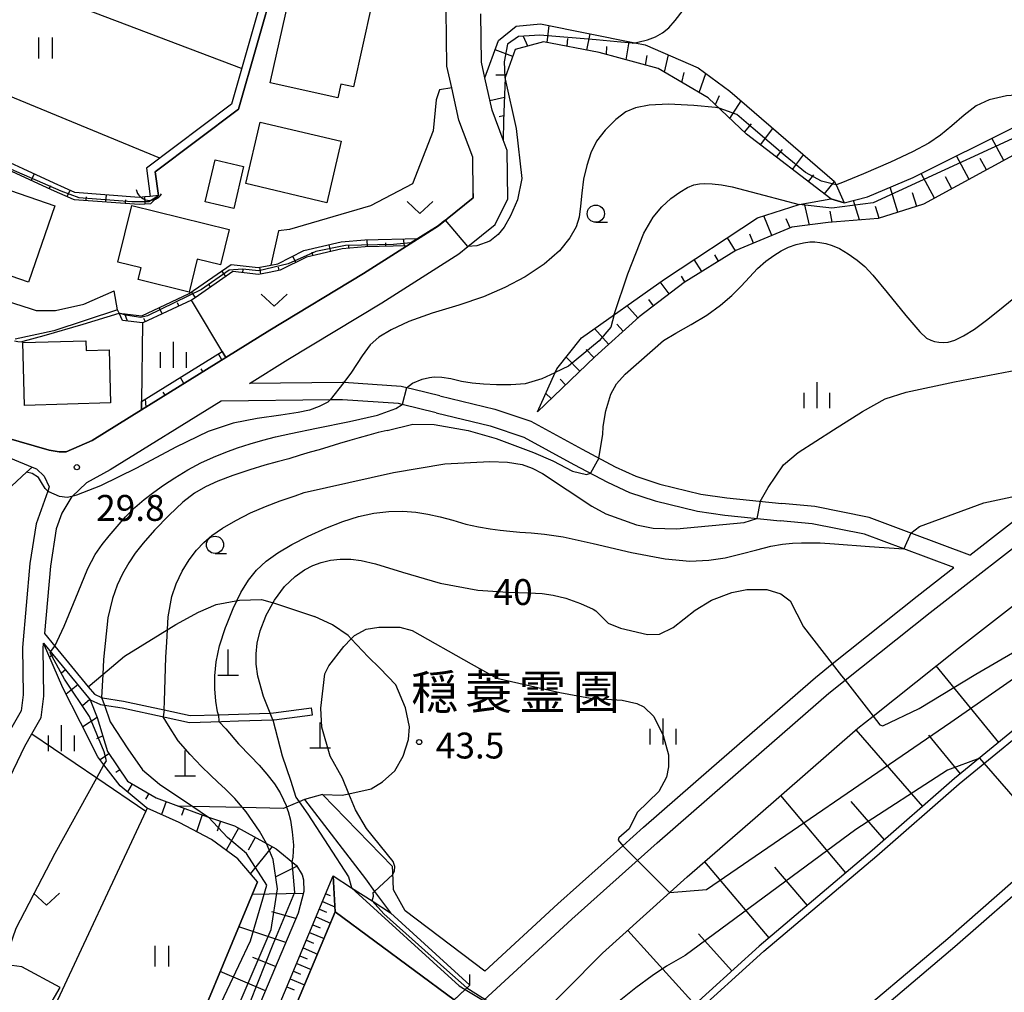
# Model space of a CAD drawing. Extents: x -12000 to -10000, y 90000 to 91500.
# Drawn here: x -10407 to -10264, y 91232 to 91373 of the extents above; entities that cross this region are included whole.
import ezdxf
from ezdxf.enums import TextEntityAlignment as Align

# ---------------------------------------------------------------- set-up
doc = ezdxf.new("R2010")
doc.units = 0
for name, color, linetype in [('2101000', 7, 'Continuous'), ('2101001', 7, 'Continuous'), ('2203000', 5, 'Continuous'), ('2203990', 5, 'Continuous'), ('2213000', 7, 'Continuous'), ('2226000', 7, 'Continuous'), ('3001000', 4, 'Continuous'), ('4201000', 3, 'Continuous'), ('4219000', 6, 'Continuous'), ('4219990', 1, 'Continuous'), ('5102000', 4, 'Continuous'), ('5105000', 4, 'Continuous'), ('6101110', 6, 'Continuous'), ('6101121', 6, 'Continuous'), ('6101990', 6, 'Continuous'), ('6110000', 1, 'Continuous'), ('6110110', 1, 'Continuous'), ('6110120', 1, 'Continuous'), ('6130000', 3, 'Continuous'), ('6140000', 3, 'Continuous'), ('6301000', 3, 'Continuous'), ('6302000', 3, 'Continuous'), ('6311000', 3, 'Continuous'), ('6313000', 3, 'Continuous'), ('6331000', 2, 'Continuous'), ('6334000', 2, 'Continuous'), ('7101000', 4, 'Continuous'), ('7101001', 8, 'Continuous'), ('7102000', 2, 'Continuous'), ('7102001', 8, 'Continuous'), ('7312000', 4, 'Continuous'), ('8162000', 4, 'Continuous')]:
    doc.layers.add(name, color=color, linetype=linetype)
doc.styles.add('Dm_Anotation', font='txt.shx', dxfattribs={"bigfont": 'PSCDM.shx'})
doc.styles.add('ＭＳ ゴシック', font='txt')

# ---------------------------------------------------------------- blocks, each defined once
blk = doc.blocks.new('420100')
at = {"layer": '4201000'}
for points in [[(0, 0), (0, 1.5)], [(0.6, 0), (-0.6, 0)]]:
    blk.add_lwpolyline(points, dxfattribs=at)
blk = doc.blocks.new('421900')
at = {"layer": '4219990'}
blk.add_arc((-0.313, 0), 0.812, 292.6199, 67.3801, dxfattribs=at)
blk = doc.blocks.new('631100')
at = {"layer": '6311000'}
for points in [[(-0.4, 0.6), (-0.4, -0.6)], [(0.4, 0.6), (0.4, -0.6)]]:
    blk.add_lwpolyline(points, dxfattribs=at)
blk = doc.blocks.new('631300')
at = {"layer": '6313000'}
blk.add_lwpolyline([(0.75, 0.35), (0, -0.35), (-0.75, 0.35)], dxfattribs=at)
blk = doc.blocks.new('633100')
at = {"layer": '6331000'}
blk.add_lwpolyline([(0, -0.5), (0.67, -0.5)], dxfattribs=at)
blk.add_circle((0, 0), 0.5, dxfattribs=at)
blk = doc.blocks.new('633400')
at = {"layer": '6334000'}
for points in [[(0, -0.75), (0, 0.75)], [(-0.75, -0.75), (-0.75, 0.15)], [(0.75, -0.75), (0.75, 0.15)]]:
    blk.add_lwpolyline(points, dxfattribs=at)
blk = doc.blocks.new('731200')
at = {"layer": '7312000'}
blk.add_circle((0, 0), 0.15, dxfattribs=at)

msp = doc.modelspace()

# ---------------------------------------------------------------- linework, layer by layer
at = {"layer": '2101000', "flags": 128}
for points in [[(-10333.3, 91226.68), (-10322.52, 91237.56), (-10310.24, 91248.58), (-10300.4, 91257.14), (-10285.52, 91270.11), (-10283.31, 91271.87), (-10270.96, 91281.71), (-10253.99, 91294.91), (-10235.15, 91308.06), (-10220.68, 91318.89), (-10215.38, 91322.86), (-10200.25, 91333.8), (-10179.84, 91348.1), (-10166.25, 91357.17), (-10151.1, 91367.59), (-10129.94, 91381.67), (-10111.87, 91394.18), (-10095.03, 91405.81), (-10087.52, 91411.07), (-10080.04, 91416.31), (-10074.83, 91419.57), (-10059.42, 91429.21)], [(-10409.2, 91312.29), (-10402.68, 91310.38), (-10401.22, 91310.14), (-10400.23, 91310.15), (-10396.48, 91311.81), (-10389.31, 91316.26), (-10377.1, 91323.82), (-10370.72, 91327.77), (-10357.15, 91335.97), (-10346.28, 91342.88), (-10341.26, 91346.96), (-10341.26, 91347.58), (-10341.32, 91352.85), (-10343.34, 91358.21), (-10344.37, 91362.87), (-10345.06, 91366.02), (-10345.15, 91374.15)], [(-10346.11, 91318.28), (-10349.87, 91319.18), (-10351.69, 91319.62), (-10360, 91320.2), (-10360.13, 91320.21), (-10373.68, 91320.06), (-10368.11, 91323.51), (-10354.51, 91331.72), (-10343.35, 91338.82), (-10342.01, 91339.91), (-10338.09, 91343.09), (-10336.25, 91346.81), (-10336.33, 91353.78), (-10336.92, 91355.36), (-10338.53, 91359.64), (-10339.56, 91364.32), (-10340.06, 91366.6), (-10340.14, 91373.62)], [(-10423.13, 91336.58), (-10405.3, 91330.88), (-10404.59, 91330.65), (-10401.78, 91330.62), (-10397.68, 91331.55), (-10393.27, 91333.48)], [(-10392.78, 91330.72), (-10402.01, 91327.66), (-10407.63, 91326.48)], [(-10269.28, 91295.19), (-10259.69, 91302.65), (-10250.85, 91308.82), (-10240.78, 91315.85), (-10221.07, 91330.6), (-10220.69, 91330.88)], [(-10346.11, 91318.28), (-10338.1, 91316.33), (-10332.92, 91314.6), (-10325.48, 91310.54), (-10320.7, 91308), (-10317.69, 91306.61), (-10314.21, 91305.48), (-10308.27, 91304.04), (-10304.51, 91303.48), (-10296.56, 91302.67)], [(-10346.6, 91315.82), (-10351.54, 91317.01), (-10352.08, 91317.14), (-10360.2, 91317.7), (-10361.98, 91317.68), (-10377.79, 91317.51), (-10393.85, 91307.56), (-10397.26, 91305.65), (-10399.38, 91303.7), (-10399.4, 91303.67), (-10400.86, 91301.25), (-10401.67, 91298.99), (-10402.49, 91293.62), (-10403.37, 91283.86), (-10401.85, 91282.01), (-10397.04, 91276.14), (-10396.14, 91275.04), (-10395.09, 91274.58), (-10394.97, 91274.53), (-10391.94, 91274.06), (-10386.01, 91272.77), (-10382.27, 91271.95), (-10378.17, 91272.08), (-10375.27, 91272.18), (-10370.69, 91272.32), (-10370.17, 91272.34), (-10364.66, 91273.07)], [(-10346.6, 91315.82), (-10338.8, 91313.92), (-10333.93, 91312.29), (-10326.67, 91308.33), (-10321.82, 91305.76), (-10318.61, 91304.27), (-10314.9, 91303.06), (-10308.75, 91301.58), (-10304.82, 91300.99), (-10296.79, 91300.18)], [(-10474.99, 91218.85), (-10473.87, 91234.82), (-10473.92, 91239.13), (-10475.11, 91245.13), (-10477.15, 91248.52), (-10479.08, 91250.38), (-10498.8, 91258.74), (-10499.76, 91260.24), (-10499.38, 91262.31), (-10488.2, 91274.22), (-10482.3, 91280.51), (-10466.74, 91297.23), (-10464.95, 91298.87), (-10462.98, 91299.88), (-10462.39, 91300.13), (-10424.66, 91309.55), (-10423.66, 91309.8), (-10418.23, 91310.1), (-10411.25, 91309.86), (-10409.69, 91309.57), (-10408.28, 91309.23), (-10405.13, 91307.96)], [(-10405.13, 91307.96), (-10404.52, 91307.71), (-10403.42, 91306.62), (-10402.67, 91305.07), (-10402.89, 91304.47), (-10404.59, 91299.73), (-10405.47, 91293.99), (-10406.56, 91281.81), (-10406.48, 91274.94), (-10406.77, 91272.65), (-10408.09, 91270.3), (-10408.88, 91268.9), (-10419.64, 91246.51), (-10420.35, 91245.05), (-10420.53, 91244.67), (-10420.71, 91243.78), (-10421.45, 91240.16), (-10422.12, 91237.52), (-10422.82, 91234.54), (-10423.54, 91232.7), (-10425.46, 91230.59)], [(-10269.28, 91295.19), (-10277.72, 91298.34), (-10283.88, 91300.64), (-10291.75, 91302.22), (-10296.56, 91302.67)], [(-10271.6, 91293.39), (-10278.84, 91296.09), (-10284.57, 91298.23), (-10292.12, 91299.75), (-10296.79, 91300.18)], [(-10339.58, 91234.93), (-10328.98, 91244.68), (-10319.59, 91253.1), (-10316.59, 91255.78), (-10306.71, 91264.38), (-10291.68, 91277.49), (-10289.23, 91279.44), (-10276.91, 91289.26), (-10271.6, 91293.39)], [(-10420.95, 91230.35), (-10418.85, 91233.75), (-10418.35, 91234.96), (-10418.36, 91235.11), (-10418.47, 91237.04), (-10418.45, 91239.85), (-10417.66, 91243.71), (-10406.21, 91267.51), (-10405.2, 91269.32), (-10403.87, 91271.7), (-10403.48, 91274.77), (-10403.56, 91281.69), (-10403.49, 91282.44), (-10396.76, 91274.22), (-10395.25, 91273.56), (-10394.69, 91273.47), (-10392.12, 91273.08), (-10385.88, 91271.72), (-10382.36, 91270.95), (-10377.7, 91271.1), (-10375.24, 91271.18), (-10370.28, 91271.33), (-10370.09, 91271.34), (-10364.53, 91272.08)], [(-10365.69, 91259.82), (-10356.88, 91248.3), (-10355.54, 91246.49), (-10353.25, 91243.39), (-10341.76, 91232.93)], [(-10339.58, 91234.93), (-10351.12, 91243.68), (-10352.8, 91246.74), (-10352.92, 91249.29), (-10352.96, 91250.11), (-10363.07, 91260.52)], [(-10372.63, 91202.42), (-10361.93, 91213.1), (-10350.91, 91224.13), (-10344.14, 91230.64), (-10342.42, 91232.29), (-10341.76, 91232.93)]]:
    msp.add_lwpolyline(points, dxfattribs=at)
at = {"layer": '2101001', "flags": 128}
for points in [[(-10392.78, 91330.72), (-10393.27, 91333.48)], [(-10425.36, 91109.39), (-10418.18, 91118.08), (-10396.49, 91141.73), (-10379.44, 91159.9), (-10364.4, 91175.13), (-10352.39, 91187.4), (-10339.17, 91200.48), (-10327.04, 91212.1), (-10313.63, 91224.68), (-10299.14, 91237.83), (-10282.77, 91251.65), (-10270.85, 91262.07), (-10257.26, 91273.19), (-10244.11, 91283.26), (-10232.06, 91292.49), (-10220.68, 91300.92), (-10218.97, 91302.19), (-10213.42, 91306.2)], [(-10364.53, 91272.08), (-10364.66, 91273.07)], [(-10363.07, 91260.52), (-10365.69, 91259.82)]]:
    msp.add_lwpolyline(points, dxfattribs=at)
at = {"layer": '2203000', "flags": 128}
msp.add_lwpolyline([(-10341.76, 91232.93), (-10342.42, 91232.29), (-10344.14, 91230.64), (-10350.91, 91224.13), (-10361.93, 91213.1), (-10372.63, 91202.42)], dxfattribs=at)
at = {"layer": '2203990', "flags": 128}
msp.add_lwpolyline([(-10341.76, 91232.93), (-10341.73, 91234.43)], dxfattribs=at)
at = {"layer": '2213000', "flags": 128}
msp.add_lwpolyline([(-10443.16, 91133.36), (-10441.91, 91131.9), (-10440.58, 91131.27), (-10438.76, 91130.7), (-10436.98, 91130.52), (-10436.26, 91131.25), (-10422.58, 91145.91), (-10404.96, 91164.15), (-10389.91, 91179.56), (-10379.69, 91190.26), (-10370.46, 91200.35), (-10359.81, 91210.98), (-10348.81, 91221.99), (-10339.78, 91230.67), (-10339.7, 91230.75), (-10326.96, 91242.45), (-10314.61, 91253.53), (-10304.74, 91262.12), (-10289.75, 91275.18), (-10287.38, 91277.07), (-10275.05, 91286.9), (-10257.91, 91300.23), (-10239.02, 91313.41), (-10220.69, 91327.14)], dxfattribs=at)
at = {"layer": '2226000', "flags": 128}
for points in [[(-10288.75, 91225.96), (-10272.5, 91239.69), (-10260.67, 91250.03)], [(-10287.7, 91224.77), (-10271.46, 91238.49), (-10259.64, 91248.82)]]:
    msp.add_lwpolyline(points, dxfattribs=at)
at = {"layer": '3001000', "flags": 128}
for points in [[(-10364.11, 91386.7), (-10345.88, 91382.62), (-10347.56, 91375.11), (-10352.44, 91376.2), (-10353.02, 91374.08), (-10355.97, 91374.79), (-10358.61, 91363.01), (-10360.42, 91363.42), (-10360.86, 91361.43), (-10370.65, 91363.62), (-10367.52, 91377.6), (-10366.22, 91377.31), (-10364.11, 91386.7)], [(-10362.47, 91346.23), (-10374.22, 91349.01), (-10372.11, 91357.91), (-10360.37, 91355.14), (-10362.47, 91346.23)], [(-10378.64, 91352.45), (-10374.51, 91351.48), (-10375.94, 91345.39), (-10380.07, 91346.36), (-10378.64, 91352.45)], [(-10401.88, 91345.8), (-10405.7, 91334.73), (-10413.39, 91337.38), (-10409.56, 91348.46), (-10401.88, 91345.8)], [(-10376.61, 91342.36), (-10377.86, 91337.25), (-10381.24, 91338.07), (-10382.41, 91333.3), (-10389.78, 91335.11), (-10389.36, 91336.82), (-10392.72, 91337.65), (-10390.72, 91345.82), (-10376.61, 91342.36)], [(-10393.81, 91317.23), (-10406.24, 91316.89), (-10406.49, 91326), (-10397.39, 91326.24), (-10397.35, 91324.82), (-10394.02, 91324.91), (-10393.81, 91317.23)]]:
    msp.add_lwpolyline(points, close=True, dxfattribs=at)
at = {"layer": '5102000', "flags": 128}
for points in [[(-10368.39, 91388.09), (-10376.29, 91360.52), (-10388.6, 91351.25), (-10388.06, 91347.16), (-10388.06, 91347.13)], [(-10381.81, 91209.58), (-10385.27, 91211.42), (-10385.59, 91211.82), (-10387.64, 91214.36), (-10388.14, 91215.94), (-10388.88, 91218.3), (-10388.94, 91218.49), (-10389.58, 91220.42), (-10399.41, 91224.22), (-10401.71, 91227.34), (-10403.06, 91229.17), (-10401.12, 91232.58), (-10406.66, 91235.54), (-10408.12, 91235.78), (-10409.23, 91235.77), (-10411.09, 91235.75), (-10418.36, 91235.11)]]:
    msp.add_lwpolyline(points, dxfattribs=at)
at = {"layer": '5105000', "flags": 128}
msp.add_lwpolyline([(-10372.63, 91202.42), (-10377.48, 91204.92), (-10361.25, 91243.51), (-10344.02, 91230.76)], dxfattribs=at)
at = {"layer": '6101110', "flags": 128}
for points in [[(-10287.5, 91346.2), (-10289.44, 91346.8), (-10301.67, 91356.19), (-10307.19, 91361.44), (-10314.47, 91365.68), (-10322.98, 91367.98), (-10331.06, 91369.55), (-10335.16, 91368.41), (-10336.63, 91364.39), (-10336.87, 91358.04), (-10336.92, 91355.36)], [(-10417.31, 91354.78), (-10413.79, 91353.39), (-10406.89, 91350.24), (-10402.39, 91348.16), (-10399.2, 91346.73), (-10399.09, 91346.72), (-10389.67, 91346.01), (-10387.95, 91346.13), (-10386.87, 91347.29)], [(-10261.36, 91353.98), (-10276, 91346.01), (-10282.59, 91343.96), (-10289.81, 91343.36), (-10295.11, 91342.68), (-10303.2, 91339.31), (-10310.69, 91334.7), (-10317.2, 91329.73), (-10323.64, 91323.94), (-10331.96, 91315.96)], [(-10350.82, 91340), (-10356.91, 91339.86), (-10360.24, 91339.57), (-10365.43, 91338.36), (-10369.21, 91336.45), (-10370.82, 91336.14), (-10372.38, 91335.84), (-10376.08, 91336.27), (-10381.55, 91332.45), (-10381.91, 91332.2), (-10382.09, 91332.11), (-10389.11, 91328.84), (-10389.18, 91328.85), (-10392.08, 91329.17)], [(-10377.1, 91323.82), (-10389.31, 91316.26)], [(-10403.49, 91282.44), (-10396.76, 91274.22), (-10395.72, 91271.67), (-10394.26, 91266.74), (-10391.35, 91262.46), (-10387.21, 91260.06), (-10383.94, 91258.84), (-10380.83, 91257.68), (-10379.59, 91257.26), (-10375.82, 91255.97), (-10371.21, 91253.43), (-10369.8, 91252.65), (-10366.86, 91250.24), (-10366.03, 91248.91), (-10365.84, 91248.18), (-10365.8, 91246.47), (-10366.62, 91243.32), (-10380.84, 91209.64)], [(-10257.88, 91273.98), (-10271.5, 91262.83), (-10283.43, 91252.41), (-10299.8, 91238.58), (-10314.31, 91225.41)], [(-10379.43, 91205.92), (-10361.53, 91248.73)]]:
    msp.add_lwpolyline(points, dxfattribs=at)
at = {"layer": '6101121', "flags": 128}
for points in [[(-10336.92, 91355.36), (-10338.53, 91359.64), (-10339.56, 91364.32), (-10337.57, 91369.74), (-10335.04, 91371.8), (-10331.51, 91372.15), (-10317.85, 91369.4), (-10316.33, 91369.09), (-10308.64, 91365.79), (-10304.08, 91362.41), (-10288.89, 91349.3), (-10288.68, 91348.83), (-10287.5, 91346.2)], [(-10331.96, 91315.96), (-10329.37, 91321.63), (-10329.13, 91322.16), (-10325.54, 91326.68), (-10313.56, 91335.19), (-10300.07, 91344.03), (-10294.05, 91345.97), (-10289.44, 91346.8), (-10287.5, 91346.2), (-10284.13, 91347.07), (-10277.5, 91349.9), (-10262.32, 91357.48)], [(-10386.87, 91347.29), (-10388.06, 91347.16), (-10388.84, 91347.07), (-10389.66, 91347.01), (-10398.95, 91347.72), (-10401.97, 91349.07), (-10406.47, 91351.15), (-10413.4, 91354.31), (-10417.31, 91354.78)], [(-10392.08, 91329.17), (-10392.56, 91330.23), (-10389.28, 91329.86), (-10382.42, 91333.07), (-10376.34, 91337.31), (-10372.42, 91336.85), (-10370.58, 91337.2), (-10369.54, 91337.4), (-10365.78, 91339.31), (-10360.4, 91340.56), (-10356.97, 91340.86), (-10349.19, 91341.04), (-10350.82, 91340)], [(-10389.31, 91316.26), (-10389.3, 91317.44), (-10377.63, 91324.67), (-10377.1, 91323.82)], [(-10333.3, 91226.68), (-10322.52, 91237.56), (-10310.24, 91248.58), (-10300.4, 91257.14), (-10285.52, 91270.11), (-10283.31, 91271.87), (-10270.96, 91281.71), (-10253.99, 91294.91)], [(-10380.84, 91209.64), (-10382.43, 91212.83), (-10384.46, 91216.89), (-10384.98, 91217.92), (-10384.84, 91218.25), (-10372.5, 91247.88), (-10375.35, 91251.23), (-10379.18, 91254), (-10383.84, 91256.45), (-10388.47, 91258.55), (-10388.65, 91258.63), (-10392.38, 91261.77), (-10394.75, 91264.83), (-10395.65, 91266), (-10398.16, 91270.97), (-10400.71, 91275.99), (-10403.49, 91282.44)], [(-10361.53, 91248.73), (-10361.25, 91243.51), (-10377.48, 91204.91), (-10379.43, 91205.92)]]:
    msp.add_lwpolyline(points, dxfattribs=at)
at = {"layer": '6101990', "flags": 128}
for points in [[(-10330.52, 91369.45), (-10330.25, 91371.9)], [(-10324.77, 91368.33), (-10324.31, 91370.7)], [(-10333.34, 91368.92), (-10333.98, 91370.29)], [(-10327.65, 91368.89), (-10327.56, 91370.01)], [(-10319.1, 91366.93), (-10318.68, 91369.56)], [(-10335.52, 91367.44), (-10338.07, 91368.37)], [(-10321.92, 91367.69), (-10321.87, 91368.87)], [(-10316.28, 91366.16), (-10316.03, 91367.58)], [(-10313.56, 91365.15), (-10312.94, 91367.64)], [(-10311.03, 91363.67), (-10310.7, 91365.1)], [(-10308.51, 91362.2), (-10307.54, 91364.97)], [(-10336.52, 91364.69), (-10337.96, 91364.71)], [(-10336.74, 91361.46), (-10338.83, 91361.01)], [(-10306.17, 91360.47), (-10305.55, 91361.76)], [(-10304.05, 91358.46), (-10302.42, 91360.98)], [(-10336.84, 91358.8), (-10337.48, 91358.67)], [(-10301.93, 91356.44), (-10300.95, 91357.65)], [(-10299.64, 91354.63), (-10297.82, 91357.01)], [(-10264.37, 91352.34), (-10266.13, 91355.58)], [(-10297.32, 91352.85), (-10296.46, 91353.97)], [(-10295, 91351.07), (-10293.38, 91353.18)], [(-10269.38, 91349.61), (-10271.24, 91353.03)], [(-10266.88, 91350.98), (-10267.78, 91352.64)], [(-10405.26, 91349.49), (-10404.84, 91350.39)], [(-10292.68, 91349.29), (-10291.92, 91350.28)], [(-10290.36, 91347.51), (-10288.89, 91349.3)], [(-10274.4, 91346.88), (-10276.35, 91350.47)], [(-10271.89, 91348.25), (-10272.84, 91350)], [(-10402.67, 91348.29), (-10402.46, 91348.74)], [(-10400.07, 91347.12), (-10399.66, 91348.04)], [(-10279.71, 91344.86), (-10280.83, 91348.47)], [(-10397.31, 91346.59), (-10397.27, 91347.09)], [(-10394.46, 91346.37), (-10394.39, 91347.37)], [(-10391.62, 91346.16), (-10391.58, 91346.66)], [(-10388.78, 91346.07), (-10388.84, 91347.07)], [(-10285.27, 91343.74), (-10286.14, 91346.55)], [(-10276.98, 91345.7), (-10277.59, 91347.65)], [(-10292.53, 91343.01), (-10293.23, 91346.12)], [(-10289.23, 91343.41), (-10289.55, 91345.02)], [(-10282.43, 91344.01), (-10282.95, 91345.68)], [(-10297.99, 91341.48), (-10299.17, 91344.32)], [(-10295.35, 91342.58), (-10295.9, 91343.89)], [(-10356.58, 91339.87), (-10356.6, 91340.87)], [(-10351.22, 91339.99), (-10351.34, 91340.99)], [(-10303.26, 91339.27), (-10304.43, 91341.17)], [(-10300.63, 91340.38), (-10301.17, 91341.67)], [(-10361.88, 91339.19), (-10362.11, 91340.16)], [(-10359.25, 91339.65), (-10359.29, 91340.15)], [(-10353.9, 91339.93), (-10353.91, 91340.43)], [(-10366.96, 91337.59), (-10367.41, 91338.48)], [(-10364.49, 91338.58), (-10364.6, 91339.07)], [(-10308.14, 91336.27), (-10309.22, 91338.03)], [(-10305.7, 91337.77), (-10306.26, 91338.68)], [(-10374.65, 91336.1), (-10374.6, 91336.6)], [(-10372, 91335.91), (-10372.18, 91336.9)], [(-10369.36, 91336.42), (-10369.46, 91336.91)], [(-10377.1, 91335.56), (-10377.67, 91336.38)], [(-10310.57, 91334.77), (-10311.09, 91335.62)], [(-10379.3, 91334.02), (-10379.58, 91334.43)], [(-10312.85, 91333.05), (-10314.16, 91334.76)], [(-10381.5, 91332.49), (-10382.07, 91333.31)], [(-10315.13, 91331.31), (-10315.81, 91332.21)], [(-10386.31, 91330.15), (-10386.73, 91331.05)], [(-10383.88, 91331.28), (-10384.09, 91331.73)], [(-10317.39, 91329.56), (-10318.98, 91331.34)], [(-10391.36, 91329.09), (-10391.75, 91330.14)], [(-10388.74, 91329.01), (-10388.95, 91329.47)], [(-10321.64, 91325.74), (-10323.68, 91328)], [(-10319.51, 91327.65), (-10320.42, 91328.66)], [(-10377.67, 91323.47), (-10378.14, 91324.35)], [(-10325.82, 91321.84), (-10327.77, 91323.87)], [(-10323.76, 91323.82), (-10324.87, 91324.97)], [(-10380.41, 91321.77), (-10380.68, 91322.19)], [(-10383.16, 91320.07), (-10383.68, 91320.92)], [(-10327.89, 91319.86), (-10328.67, 91320.67)], [(-10385.9, 91318.37), (-10386.16, 91318.8)], [(-10329.95, 91317.88), (-10330.75, 91318.61)], [(-10388.64, 91316.67), (-10388.75, 91317.78)], [(-10402.1, 91280.73), (-10402.62, 91280.42)], [(-10400.33, 91278.58), (-10400.88, 91278.12)], [(-10265.12, 91268.05), (-10274.19, 91279.14)], [(-10398.56, 91276.42), (-10400.23, 91275.05)], [(-10396.8, 91274.27), (-10397.87, 91273.39)], [(-10395.73, 91271.7), (-10397.83, 91270.32)], [(-10276.11, 91258.8), (-10285.79, 91269.88)], [(-10394.93, 91269.03), (-10395.82, 91268.61)], [(-10270.66, 91263.52), (-10275.23, 91269.1)], [(-10394.03, 91266.41), (-10395.3, 91265.54)], [(-10392.46, 91264.1), (-10393.03, 91263.72)], [(-10390.66, 91262.06), (-10391.34, 91260.89)], [(-10388.25, 91260.66), (-10388.71, 91259.86)], [(-10385.72, 91259.5), (-10386.42, 91257.62)], [(-10287.25, 91249.18), (-10296.69, 91260.37)], [(-10281.65, 91253.96), (-10286.49, 91259.5)], [(-10383.11, 91258.53), (-10383.5, 91257.5)], [(-10380.5, 91257.57), (-10381.33, 91255.13)], [(-10377.86, 91256.66), (-10378.36, 91255.22)], [(-10375.27, 91255.66), (-10377.04, 91252.46)], [(-10372.83, 91254.32), (-10373.84, 91252.48)], [(-10370.39, 91252.98), (-10373.5, 91249.06)], [(-10369.82, 91248.64), (-10366.8, 91250.15)], [(-10298.39, 91239.77), (-10307.7, 91250.79)], [(-10292.84, 91244.46), (-10297.53, 91250.01)], [(-10365.88, 91246.18), (-10373.26, 91246.06)], [(-10362.6, 91246.16), (-10361.98, 91245.89)], [(-10363.54, 91243.92), (-10362.5, 91243.46)], [(-10363.07, 91245.04), (-10361.29, 91244.26)], [(-10366.94, 91242.56), (-10370.43, 91243.53)], [(-10364.01, 91242.79), (-10361.93, 91241.89)], [(-10368.41, 91239.08), (-10375.21, 91241.37)], [(-10364.48, 91241.67), (-10363.44, 91241.22)], [(-10309.12, 91230.12), (-10318.86, 91240.85)], [(-10365.42, 91239.42), (-10364.38, 91238.98)], [(-10364.95, 91240.55), (-10362.87, 91239.65)], [(-10303.77, 91234.98), (-10308.63, 91240.32)], [(-10365.89, 91238.3), (-10363.81, 91237.42)], [(-10369.88, 91235.6), (-10373.2, 91236.92)], [(-10366.36, 91237.18), (-10365.32, 91236.74)], [(-10366.83, 91236.05), (-10364.75, 91235.18)], [(-10371.35, 91232.11), (-10377.91, 91234.88)], [(-10367.77, 91233.81), (-10365.69, 91232.94)], [(-10367.3, 91234.93), (-10366.26, 91234.5)], [(-10368.24, 91232.68), (-10367.2, 91232.25)]]:
    msp.add_lwpolyline(points, dxfattribs=at)
at = {"layer": '6110000', "flags": 128}
for points in [[(-10367.28, 91387.63), (-10375.24, 91359.8), (-10387.32, 91350.72), (-10386.87, 91347.29)], [(-10341.26, 91347.58), (-10341.26, 91346.96), (-10346.28, 91342.88), (-10357.15, 91335.97), (-10370.72, 91327.77), (-10377.1, 91323.82)], [(-10405.13, 91307.96), (-10405.96, 91307.19), (-10433.02, 91282.05), (-10433.28, 91281.8), (-10452.45, 91263.99), (-10453.6, 91262.92)], [(-10388.47, 91258.55), (-10388.68, 91258.11), (-10402.53, 91228.47)], [(-10372.5, 91247.88), (-10384.84, 91218.25), (-10384.98, 91217.92)]]:
    msp.add_lwpolyline(points, dxfattribs=at)
at = {"layer": '6110110', "flags": 128}
msp.add_lwpolyline([(-10361.53, 91248.73), (-10358.88, 91247.02), (-10355.9, 91245.1), (-10353.25, 91243.39), (-10341.76, 91232.93)], dxfattribs=at)
at = {"layer": '6110120', "flags": 128}
msp.add_lwpolyline([(-10341.76, 91232.93), (-10342.42, 91232.29), (-10344.02, 91230.76), (-10361.25, 91243.51), (-10361.53, 91248.73)], dxfattribs=at)
at = {"layer": '6130000', "flags": 128}
for points in [[(-10344.37, 91362.87), (-10346.13, 91362.57), (-10346.63, 91361.16), (-10347.05, 91356.63), (-10350.04, 91348.99), (-10356.15, 91345.8), (-10367.87, 91342.34), (-10369.45, 91342.19)], [(-10425.36, 91109.39), (-10418.18, 91118.08), (-10396.49, 91141.73), (-10379.44, 91159.9), (-10364.4, 91175.13), (-10352.39, 91187.4), (-10339.17, 91200.48), (-10327.04, 91212.1), (-10313.63, 91224.68), (-10299.14, 91237.83), (-10282.77, 91251.65), (-10270.85, 91262.07), (-10257.26, 91273.19), (-10244.11, 91283.26), (-10232.06, 91292.49), (-10220.68, 91300.92), (-10218.97, 91302.19), (-10213.42, 91306.2)]]:
    msp.add_lwpolyline(points, dxfattribs=at)
at = {"layer": '6140000', "flags": 128}
msp.add_lwpolyline([(-10389.31, 91316.26), (-10396.48, 91311.81), (-10400.23, 91310.15), (-10401.22, 91310.14), (-10402.68, 91310.38), (-10409.2, 91312.29), (-10410.99, 91312.35), (-10409.17, 91320.02)], dxfattribs=at)
at = {"layer": '6301000', "flags": 128}
for points in [[(-10386.68, 91352.7), (-10427.17, 91369.42)], [(-10369.45, 91342.19), (-10370.58, 91337.2)], [(-10392.08, 91329.17), (-10392.56, 91330.23), (-10392.78, 91330.72)], [(-10377.1, 91323.82), (-10382.09, 91332.11)], [(-10389.18, 91328.85), (-10389.3, 91317.44), (-10389.31, 91316.26)], [(-10391.76, 91280.56), (-10384.34, 91285.16), (-10381.05, 91286.94), (-10378.49, 91288.06), (-10375.11, 91288.69), (-10371.92, 91288.77), (-10370.04, 91288.23), (-10364.26, 91286.31)], [(-10363.07, 91260.52), (-10360.24, 91260.42), (-10359.25, 91260.63), (-10356.02, 91261.33), (-10354.39, 91262.35), (-10352.59, 91263.95), (-10351.42, 91266.07), (-10350.62, 91268.51), (-10350.49, 91270.31), (-10351.06, 91273.09), (-10352.45, 91276.4), (-10354.77, 91278.8), (-10356.45, 91280.47), (-10358.92, 91283.09), (-10359.37, 91283.57), (-10361.63, 91285.11), (-10364.26, 91286.31)], [(-10397.04, 91276.14), (-10394.93, 91277.91), (-10391.76, 91280.56)], [(-10405.2, 91269.32), (-10395.8, 91262.94), (-10388.68, 91258.11)], [(-10365.69, 91259.82), (-10366.49, 91259.47), (-10368.28, 91258.68), (-10368.72, 91258.49), (-10374.68, 91258.63), (-10381.89, 91258.79), (-10383.94, 91258.84)]]:
    msp.add_lwpolyline(points, dxfattribs=at)
at = {"layer": '6302000', "flags": 128}
msp.add_lwpolyline([(-10374.81, 91365.69), (-10421.75, 91383.51)], dxfattribs=at)
at = {"layer": '7101000', "flags": 128}
for points in [[(-10252.86, 91362.22), (-10254.09, 91362.1), (-10257.24, 91362.05), (-10260.73, 91361.98), (-10261.31, 91361.93), (-10263.98, 91361.71), (-10266.52, 91361.16), (-10268.39, 91360.26), (-10270.12, 91358.94), (-10271.89, 91357.38), (-10273.53, 91356.02), (-10275.26, 91354.88), (-10277.61, 91353.62), (-10280.81, 91352.1), (-10284.69, 91350.41), (-10287.97, 91349.06), (-10288.68, 91348.83)], [(-10305.6, 91359.93), (-10306.17, 91360.01), (-10309.31, 91360.34), (-10312.94, 91360.51), (-10315.76, 91360.35), (-10317.73, 91360), (-10319.15, 91359.39), (-10320.6, 91358.3), (-10322.15, 91356.77), (-10323.4, 91355.14), (-10324.22, 91353.48), (-10324.81, 91351.64), (-10325.25, 91349.63), (-10325.53, 91347.6), (-10325.69, 91345.74), (-10325.89, 91344.17), (-10326.33, 91342.77), (-10327.24, 91341.17), (-10328.77, 91339.28), (-10330.99, 91337.33), (-10333.74, 91335.52), (-10336.67, 91333.96), (-10339.76, 91332.63), (-10343.35, 91331.42), (-10347.21, 91330.22), (-10350.6, 91329.02), (-10353.14, 91327.83), (-10354.91, 91326.77), (-10356.16, 91325.65), (-10357.33, 91324.04), (-10358.9, 91321.68), (-10360, 91320.2)], [(-10361.98, 91317.68), (-10362.32, 91317.37), (-10363.58, 91316.7), (-10364.98, 91316.18), (-10366.59, 91315.83), (-10369.13, 91315.47), (-10372.55, 91314.98), (-10376.03, 91314.31), (-10379.64, 91313.11), (-10384.36, 91310.82), (-10390.02, 91307.78), (-10395.27, 91305.23), (-10398.75, 91303.87), (-10399.4, 91303.67)], [(-10402.89, 91304.47), (-10403.29, 91304.86), (-10403.82, 91305.7), (-10404.25, 91306.45), (-10405.13, 91307.01), (-10405.96, 91307.19)], [(-10370.69, 91272.32), (-10371.64, 91274.72), (-10372.48, 91277.67), (-10372.68, 91279.42), (-10372.69, 91280.91), (-10372.53, 91282.44), (-10372.12, 91284.23), (-10371.3, 91286.37), (-10371.28, 91286.41), (-10370.06, 91288.67), (-10368.59, 91290.65), (-10367.06, 91292.1), (-10365.7, 91293.08), (-10364.5, 91293.71), (-10363.28, 91294.15), (-10361.95, 91294.45), (-10360.51, 91294.6), (-10359, 91294.6), (-10357.49, 91294.44), (-10355.39, 91293.93), (-10351.49, 91292.73), (-10346.02, 91291.15), (-10340.59, 91290.1), (-10336.22, 91289.81), (-10333.2, 91289.75), (-10331.27, 91289.64), (-10329.65, 91289.41), (-10327.84, 91288.95), (-10325.72, 91288.18), (-10323.89, 91287.37), (-10323.51, 91287.14)], [(-10323.16, 91286.8), (-10321.69, 91285.36), (-10319.93, 91284.6), (-10315.98, 91283.71), (-10314.28, 91283.77), (-10312.29, 91284.69), (-10309.11, 91287.2), (-10306.72, 91288.66), (-10303.79, 91289.77), (-10301.6, 91290.24), (-10298.73, 91290.22), (-10296.69, 91289.58), (-10295.35, 91288.57), (-10293.4, 91284.81), (-10289.23, 91279.44)], [(-10370.28, 91271.33), (-10368.94, 91266.12), (-10367.74, 91262.62), (-10366.94, 91260.12), (-10366.49, 91259.47), (-10365.23, 91257.68), (-10359.32, 91248.61), (-10358.9, 91247.04)]]:
    msp.add_lwpolyline(points, dxfattribs=at)
at = {"layer": '7101001', "flags": 128}
for points in [[(-10288.68, 91348.83), (-10290.81, 91349.34), (-10293.12, 91350.61), (-10296.07, 91353.02), (-10300.7, 91356.99), (-10303.04, 91359.02), (-10305.6, 91359.93)], [(-10360, 91320.2), (-10361.98, 91317.68)], [(-10289.23, 91279.44), (-10287.87, 91277.69), (-10287.38, 91277.07), (-10283.31, 91271.87), (-10282.32, 91270.6), (-10281.9, 91270.45), (-10276.65, 91272.98), (-10268.42, 91277.97), (-10259.88, 91282.95), (-10252.67, 91287.61), (-10245.28, 91292.46), (-10237.63, 91297.55), (-10229.67, 91303.3), (-10222.6, 91308.41), (-10220.68, 91309.92)], [(-10405.96, 91307.19), (-10433.02, 91282.05), (-10433.28, 91281.8), (-10452.45, 91263.99)], [(-10399.4, 91303.67), (-10400.07, 91303.56), (-10401.17, 91303.71), (-10402.73, 91304.34), (-10402.89, 91304.47)], [(-10323.51, 91287.14), (-10323.16, 91286.8)], [(-10370.28, 91271.33), (-10370.69, 91272.32)], [(-10358.9, 91247.04), (-10358.88, 91247.02), (-10343.28, 91232.82), (-10342.42, 91232.29), (-10339.78, 91230.67)]]:
    msp.add_lwpolyline(points, dxfattribs=at)
at = {"layer": '7102000', "flags": 128}
for points in [[(-10318.2, 91369.34), (-10317.85, 91369.4), (-10317.41, 91369.47), (-10316, 91369.81), (-10314.83, 91370.26), (-10313.84, 91370.84), (-10312.93, 91371.59), (-10311.98, 91372.63), (-10310.81, 91374.15)], [(-10336.64, 91364.14), (-10335.04, 91356.98), (-10334.2, 91349.76), (-10334.85, 91346.64), (-10335.83, 91344.32), (-10336.77, 91342.71), (-10337.66, 91341.62), (-10338.85, 91340.67), (-10340.71, 91339.97), (-10342.01, 91339.91)], [(-10320.81, 91330.04), (-10318.86, 91335.94), (-10316.54, 91341.83), (-10315.16, 91344.13), (-10313.91, 91345.65), (-10312.62, 91346.83), (-10311.32, 91347.79), (-10310.19, 91348.46), (-10309.28, 91348.82), (-10308.49, 91348.98), (-10307.67, 91349.01), (-10306.62, 91348.97), (-10305.29, 91348.85), (-10303.71, 91348.55), (-10299.15, 91347.34), (-10294.05, 91345.97)], [(-10313.66, 91326.29), (-10311.9, 91327.36), (-10309.66, 91328.59), (-10307.41, 91329.95), (-10305.42, 91331.39), (-10303.78, 91332.79), (-10302.43, 91334.14), (-10301.22, 91335.47), (-10300.04, 91336.72), (-10298.86, 91337.77), (-10297.71, 91338.6), (-10296.62, 91339.26), (-10295.56, 91339.8), (-10294.47, 91340.19), (-10293.39, 91340.44), (-10292.49, 91340.55), (-10291.76, 91340.56), (-10291.02, 91340.49), (-10290.17, 91340.32), (-10289.23, 91340.04), (-10288.17, 91339.59), (-10286.93, 91338.85), (-10285.61, 91337.9), (-10284.51, 91336.99), (-10283.33, 91335.74), (-10281.27, 91333.22), (-10278.58, 91329.88), (-10276.56, 91327.52), (-10275.57, 91326.62), (-10274.97, 91326.32), (-10274.4, 91326.15), (-10273.81, 91326.03), (-10273.17, 91325.98), (-10272.42, 91326.06), (-10271.49, 91326.35), (-10270.23, 91326.94), (-10268.62, 91327.92), (-10266.67, 91329.36), (-10264.47, 91331.16), (-10262.17, 91333.02)], [(-10271.51, 91320.28), (-10262.41, 91322.02), (-10252.89, 91324.26), (-10244.49, 91327.14), (-10239.67, 91329.03), (-10233.44, 91332.89), (-10225.34, 91337.35), (-10220.69, 91339.74)], [(-10407.69, 91326.24), (-10407.25, 91326.14), (-10406.76, 91326.11), (-10406.47, 91326.19), (-10403.41, 91327), (-10397.76, 91328.64), (-10392.56, 91330.23)], [(-10323.05, 91309.25), (-10322.47, 91312.66), (-10322.4, 91313.85), (-10322.04, 91316.11), (-10321.33, 91318.5), (-10320.5, 91319.99), (-10319.24, 91321.43), (-10313.66, 91326.29)], [(-10350.92, 91319.43), (-10350.07, 91320.11), (-10348.63, 91320.69), (-10347.6, 91320.94), (-10346.93, 91321.02), (-10345.81, 91320.99), (-10344.48, 91320.76), (-10342.94, 91320.4), (-10341.38, 91320.13), (-10339.77, 91320), (-10337.9, 91319.92), (-10335.79, 91319.91), (-10333.7, 91320.06), (-10331.27, 91320.76), (-10329.37, 91321.63)], [(-10299.66, 91302.98), (-10298.51, 91305.01), (-10296.28, 91308.25), (-10294.19, 91310.05), (-10289.06, 91313.36), (-10284.83, 91316.02), (-10281.59, 91317.81), (-10278.5, 91318.82), (-10271.51, 91320.28)], [(-10401.85, 91282.01), (-10400.52, 91284.92), (-10398.5, 91289.85), (-10397.08, 91293.25), (-10396.01, 91295.31), (-10395.02, 91296.73), (-10393.99, 91298.01), (-10392.85, 91299.34), (-10391.61, 91300.74), (-10390.29, 91302.07), (-10388.91, 91303.25), (-10387.54, 91304.31), (-10386.12, 91305.32), (-10384.48, 91306.41), (-10382.62, 91307.55), (-10380.71, 91308.57), (-10378.86, 91309.39), (-10377.1, 91310.1), (-10375.38, 91310.73), (-10373.59, 91311.32), (-10371.72, 91311.85), (-10369.9, 91312.33), (-10367.66, 91312.83), (-10363.96, 91313.57), (-10359.19, 91314.54), (-10355.1, 91315.49), (-10352.44, 91316.45), (-10351.54, 91317.01)], [(-10353.74, 91313.23), (-10350.02, 91314.18), (-10346.91, 91314.13), (-10341.97, 91313.27), (-10337.94, 91312.07), (-10332.51, 91310.07), (-10329.74, 91308.83), (-10326.85, 91307.36), (-10324.82, 91306.85), (-10324.24, 91307.05)], [(-10353.74, 91313.23), (-10355.03, 91312.95), (-10356.39, 91312.56), (-10357.76, 91312.17), (-10359.14, 91311.8), (-10360.62, 91311.38), (-10362.16, 91310.89), (-10363.57, 91310.46), (-10364.88, 91310.09), (-10366.32, 91309.66), (-10367.96, 91309.16), (-10369.64, 91308.69), (-10371.44, 91308.21), (-10373.62, 91307.54), (-10376.06, 91306.71), (-10378.24, 91305.89), (-10380.02, 91305.09), (-10381.63, 91304.15), (-10383.32, 91302.85), (-10385.3, 91300.98), (-10387.41, 91298.79), (-10389.08, 91296.91), (-10390.22, 91295.49), (-10391.17, 91294.08), (-10392.06, 91292.5), (-10392.84, 91290.85), (-10393.52, 91288.92), (-10394.18, 91286.13), (-10394.82, 91280.1), (-10394.93, 91277.91), (-10395.09, 91274.58), (-10394.69, 91273.47), (-10393.84, 91271.07), (-10391.28, 91267.14), (-10389.16, 91264.09), (-10386.72, 91262.02), (-10381.89, 91258.79), (-10379.59, 91257.26)], [(-10277.84, 91298.39), (-10276.57, 91299.32), (-10267.27, 91302.76), (-10261.17, 91304.09), (-10259.06, 91304.91), (-10253.85, 91308.37), (-10251.39, 91309.75), (-10250.85, 91308.82)], [(-10365.74, 91304.27), (-10352.8, 91307.18), (-10345.36, 91308.44), (-10338.86, 91308.76), (-10336.3, 91308.64), (-10334.15, 91308.3), (-10332.73, 91307.79), (-10331.21, 91307.01), (-10324.08, 91302.29), (-10322.06, 91301.16), (-10317.59, 91299.57), (-10315.16, 91299.1), (-10311.82, 91299.01), (-10301.99, 91299.91), (-10300.16, 91300.52)], [(-10386.01, 91272.77), (-10385.98, 91274.06), (-10385.78, 91280.42), (-10385.65, 91282.57), (-10385.43, 91286.26), (-10384.94, 91289.19), (-10384.28, 91291.06), (-10383.43, 91292.86), (-10382.41, 91294.5), (-10381.32, 91295.9), (-10380.26, 91297.04), (-10379.13, 91298.02), (-10377.6, 91299.08), (-10375.64, 91300.23), (-10373.5, 91301.32), (-10371.35, 91302.26), (-10369.23, 91303.05), (-10367.03, 91303.8), (-10365.74, 91304.27)], [(-10378.17, 91272.08), (-10378.3, 91272.52), (-10378.53, 91274.03), (-10378.68, 91275.85), (-10378.71, 91277.72), (-10378.51, 91279.76), (-10378.01, 91282.07), (-10377.15, 91284.71), (-10377, 91285.07), (-10376.04, 91287.46), (-10374.91, 91289.8), (-10373.82, 91291.58), (-10372.64, 91293.03), (-10371.26, 91294.32), (-10369.58, 91295.54), (-10367.55, 91296.73), (-10365.17, 91297.94), (-10362.61, 91299.1), (-10360.15, 91300.08), (-10357.88, 91300.79), (-10355.65, 91301.26), (-10353.46, 91301.51), (-10351.43, 91301.55), (-10349.58, 91301.41), (-10347.82, 91301.14), (-10346.06, 91300.75), (-10344.22, 91300.24), (-10342.33, 91299.7), (-10340.5, 91299.27), (-10338.81, 91299), (-10337.33, 91298.8), (-10335.96, 91298.65), (-10334.51, 91298.53), (-10332.85, 91298.42), (-10330.91, 91298.25), (-10328.21, 91297.84), (-10323.85, 91296.87), (-10318.33, 91295.56), (-10313.43, 91294.64), (-10309.85, 91294.34), (-10307.1, 91294.45), (-10304.73, 91294.81), (-10302.43, 91295.36), (-10300.14, 91295.96), (-10298.12, 91296.47), (-10296.42, 91296.79), (-10294.97, 91296.95), (-10293.67, 91296.99), (-10292.41, 91296.99), (-10290.97, 91296.96), (-10288.89, 91296.84), (-10283.82, 91296.46), (-10278.84, 91296.09)], [(-10352.9, 91248.96), (-10352.66, 91249.47), (-10352.62, 91250.08), (-10352.87, 91250.8), (-10356.7, 91255.61), (-10358.31, 91258.32), (-10359.25, 91260.63), (-10360.17, 91262.91), (-10362, 91266.06), (-10363.2, 91270.26), (-10363.35, 91273.05), (-10362.73, 91278.01), (-10362.15, 91279.16), (-10359.99, 91281.97), (-10358.92, 91283.09), (-10358.46, 91283.57), (-10356.76, 91284.49), (-10354.93, 91284.74), (-10351.87, 91284.74), (-10350.09, 91284.29), (-10341.57, 91279.43), (-10337.85, 91277.38), (-10328.7, 91275.3), (-10324.27, 91274.48), (-10319.68, 91274.17), (-10317.54, 91273.69), (-10316.55, 91273.22), (-10315.09, 91271.81), (-10313.74, 91269.07), (-10312.98, 91266.28), (-10312.94, 91264.55), (-10313.25, 91263.04), (-10314.37, 91260.98), (-10317.5, 91257.94), (-10318.67, 91255.56), (-10320.17, 91254.27), (-10320.26, 91253.89), (-10319.59, 91253.1)], [(-10371.21, 91253.43), (-10372.22, 91255.23), (-10374.14, 91258), (-10374.68, 91258.63), (-10375.8, 91259.93), (-10377.15, 91261.3), (-10378.26, 91262.32), (-10379.31, 91263.31), (-10380.64, 91264.6), (-10382.28, 91266.32), (-10383.99, 91268.32), (-10385.41, 91270.54), (-10386.16, 91271.78)], [(-10378.13, 91271.09), (-10377.08, 91270.06), (-10375.24, 91267.87), (-10373.52, 91266.08), (-10372.28, 91264.78), (-10371.14, 91263.48), (-10370.04, 91262.07), (-10369.22, 91260.78), (-10368.72, 91259.75), (-10368.37, 91258.92), (-10368.28, 91258.68), (-10368.04, 91258.07), (-10367.73, 91256.82), (-10367.46, 91255.1), (-10367.31, 91253.18), (-10367.38, 91251.44), (-10367.53, 91250.79)], [(-10422.76, 91228.37), (-10420.34, 91228.77), (-10416.99, 91230.09), (-10414.99, 91231.25), (-10413.67, 91231.94), (-10412.49, 91232.53), (-10411.29, 91233.23), (-10410.28, 91234.01), (-10409.54, 91235), (-10409.23, 91235.77), (-10408.98, 91236.41), (-10408.44, 91238.36), (-10407.48, 91241.16), (-10401.84, 91252.01), (-10395.8, 91262.94), (-10394.75, 91264.83)], [(-10355.9, 91245.1), (-10355.72, 91245.8), (-10355.77, 91246.34), (-10355.54, 91246.49)]]:
    msp.add_lwpolyline(points, dxfattribs=at)
at = {"layer": '7102001', "flags": 128}
for points in [[(-10435.54, 91357.84), (-10432.76, 91356.72), (-10426.99, 91355.95), (-10421.71, 91355.26), (-10416.56, 91354.72), (-10400.98, 91347.98), (-10398.4, 91346.99), (-10390.69, 91346.41), (-10388.23, 91346.4), (-10386.87, 91347.29), (-10387.32, 91350.72), (-10375.24, 91359.8), (-10367.28, 91387.63), (-10366.56, 91388.94), (-10361.92, 91392.84), (-10356.77, 91398.7), (-10354.39, 91403.8), (-10354.43, 91404.61), (-10354.55, 91406.78)], [(-10204.73, 91406.64), (-10208.62, 91405.7), (-10205.8, 91394.84), (-10218.58, 91380.21), (-10220.7, 91376.58), (-10221.66, 91374.24), (-10221.11, 91368.48), (-10220.93, 91367.58), (-10221.26, 91367.07), (-10222.37, 91366.41), (-10225.05, 91365.8), (-10230.5, 91365.25), (-10239.75, 91364.24), (-10246.15, 91362.88), (-10255.82, 91358.87), (-10283.3, 91346.22), (-10289.31, 91345.44), (-10294.05, 91345.97)], [(-10104.03, 91381.4), (-10105.33, 91381.85), (-10107.05, 91381.46), (-10108.69, 91380.8), (-10131.31, 91367.08), (-10158.86, 91351.67), (-10189.83, 91332.98), (-10196.38, 91328.2), (-10204.18, 91320.48), (-10220.65, 91306.72), (-10272.07, 91270.97), (-10307.46, 91246.7), (-10312.78, 91246.3), (-10319.59, 91253.1)], [(-10318.2, 91369.34), (-10320.4, 91369.52), (-10323.45, 91369.81), (-10331.62, 91370.51), (-10334.71, 91370.31), (-10336.27, 91369.18), (-10336.75, 91366.64), (-10336.65, 91364.39), (-10336.64, 91364.14)], [(-10342.01, 91339.91), (-10345.27, 91343.7), (-10345.52, 91343.57), (-10346.32, 91342.88), (-10350.28, 91340.44), (-10352.82, 91340.18), (-10359.75, 91340.04), (-10364.06, 91339.18), (-10368.04, 91337.39), (-10372.33, 91336.38), (-10374.66, 91336.61), (-10376.62, 91336.46), (-10380.64, 91333.69), (-10388.43, 91329.87), (-10389.43, 91329.63), (-10391.65, 91329.93), (-10392.56, 91330.23)], [(-10320.81, 91330.04), (-10321.3, 91328.21), (-10323, 91326.24), (-10327.44, 91322.57), (-10329.37, 91321.63)], [(-10350.92, 91319.43), (-10351.54, 91317.01)], [(-10323.05, 91309.25), (-10324.24, 91307.05)], [(-10299.66, 91302.98), (-10300.16, 91300.52)], [(-10277.84, 91298.39), (-10278.84, 91296.09)], [(-10394.75, 91264.83), (-10394.38, 91265.4), (-10394.74, 91266.71), (-10396.85, 91271.84), (-10400.49, 91277.22), (-10402.56, 91281.02), (-10402.48, 91281.21), (-10401.85, 91282.01)], [(-10386.01, 91272.77), (-10386.16, 91271.78)], [(-10378.17, 91272.08), (-10378.13, 91271.09)], [(-10226.7, 91245.59), (-10239.83, 91239.2), (-10242.65, 91237.95), (-10255.7, 91252.05), (-10256.85, 91253.16), (-10267.2, 91265.05), (-10267.87, 91265.8), (-10272.53, 91264.03), (-10285.81, 91255.46), (-10310.54, 91237.19), (-10313.24, 91235.67), (-10315.34, 91234.28), (-10317.69, 91232.54), (-10323.75, 91227.7)], [(-10384.84, 91218.25), (-10383.98, 91218.58), (-10381.98, 91221.45), (-10373.5, 91239.31), (-10371.17, 91247.38), (-10374.08, 91251.96), (-10376.85, 91254.29), (-10379.59, 91257.26)], [(-10384.46, 91216.89), (-10381.96, 91216.73), (-10380.14, 91218.55), (-10370.51, 91240.95), (-10369.63, 91246.88), (-10370.22, 91251.13), (-10371.21, 91253.43)], [(-10367.53, 91250.79), (-10367.15, 91246.35), (-10370.28, 91238.79), (-10376.93, 91221.98), (-10378.43, 91218.31), (-10380.32, 91214.31), (-10382.43, 91212.83)], [(-10352.9, 91248.96), (-10355.54, 91246.49)], [(-10355.9, 91245.1), (-10354.22, 91243.26), (-10345.07, 91235.07), (-10342.2, 91232.5), (-10333.16, 91226.82), (-10324.49, 91219.11)]]:
    msp.add_lwpolyline(points, dxfattribs=at)

# ---------------------------------------------------------------- block references
at = {"layer": '4201000', "xscale": 2.5, "yscale": 2.5, "zscale": 2.5}
for p in [(-10376.74, 91277.76), (-10363.44, 91267.22), (-10382.98, 91263.17)]:
    msp.add_blockref('420100', p, dxfattribs=at)
at = {"layer": '4219000', "xscale": 2.5, "yscale": 2.5, "zscale": 2.5, "rotation": 259.9820655256747}
msp.add_blockref('421900', (-10388.24, 91347.83), dxfattribs=at)
at = {"layer": '6311000', "xscale": 2.5, "yscale": 2.5, "zscale": 2.5}
for p in [(-10403.24, 91368.65), (-10386.38, 91237.11)]:
    msp.add_blockref('631100', p, dxfattribs=at)
at = {"layer": '6313000', "xscale": 2.5, "yscale": 2.5, "zscale": 2.5}
for p in [(-10348.97, 91345.54), (-10370.08, 91332.13), (-10403.07, 91245.38)]:
    msp.add_blockref('631300', p, dxfattribs=at)
at = {"layer": '6331000', "xscale": 2.5, "yscale": 2.5, "zscale": 2.5}
for p in [(-10323.49, 91344.65), (-10378.66, 91296.69)]:
    msp.add_blockref('633100', p, dxfattribs=at)
at = {"layer": '6334000', "xscale": 2.5, "yscale": 2.5, "zscale": 2.5}
for p in [(-10384.69, 91324.2), (-10291.44, 91318.35), (-10313.74, 91269.64), (-10400.89, 91268.7)]:
    msp.add_blockref('633400', p, dxfattribs=at)
at = {"layer": '7312000', "xscale": 2.5, "yscale": 2.5, "zscale": 2.5}
for p in [(-10398.68, 91307.93, 29.8), (-10349.07, 91268.12, 43.5)]:
    msp.add_blockref('731200', p, dxfattribs=at)

# ---------------------------------------------------------------- texts
at = {"layer": '7101000', "style": 'Dm_Anotation'}
msp.add_text('40', height=3.75, dxfattribs=at).set_placement((-10338.31, 91287.97))
at = {"layer": '7312000', "style": 'Dm_Anotation'}
for s, p in [('29.8', (-10395.89, 91300.16)), ('43.5', (-10346.68, 91265.74))]:
    msp.add_text(s, height=3.75, dxfattribs=at).set_placement(p)
at = {"layer": '8162000', "style": 'ＭＳ ゴシック'}
for s, p in [('穏', (-10346.84, 91275.37)), ('蓑', (-10339.03, 91275.37)), ('霊', (-10331.22, 91275.37)), ('園', (-10323.41, 91275.37))]:
    msp.add_text(s, height=5, dxfattribs=at).set_placement(p, align=Align.MIDDLE_CENTER)

doc.saveas('drawing.dxf')
